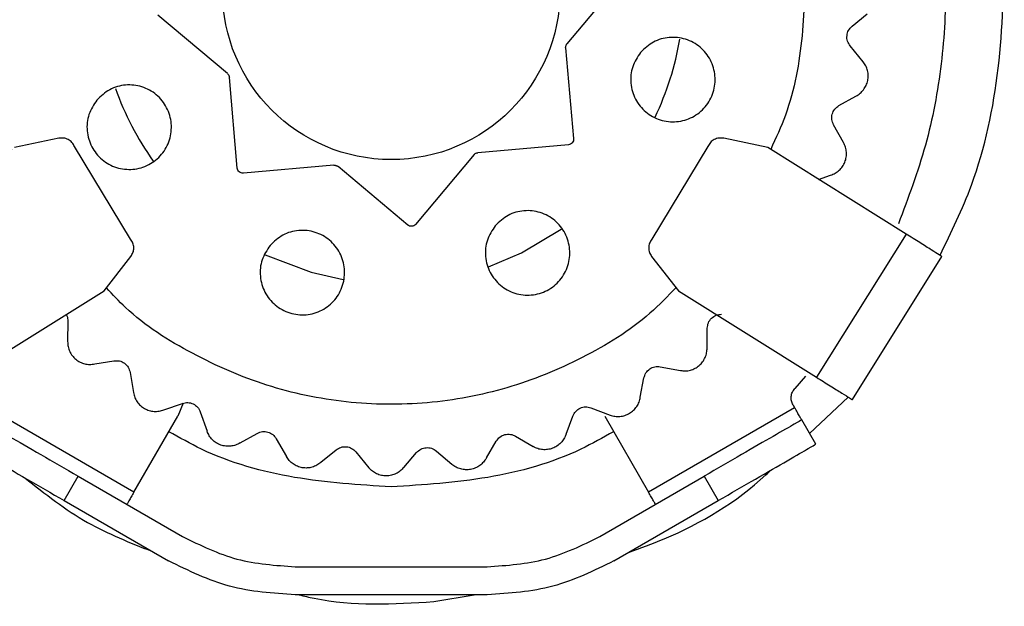
# Model space of a CAD drawing. Units: millimetres. Extents: x 881 to 16230, y 599 to 10375.
# Drawn here: x 13029 to 13064, y 6148 to 6169 of the extents above; entities that cross this region are included whole.
import ezdxf

# ---------------------------------------------------------------- set-up
doc = ezdxf.new("R2010")
doc.units = ezdxf.units.MM

msp = doc.modelspace()

# ---------------------------------------------------------------- linework, layer by layer
at = {"linetype": 'Continuous', "lineweight": 25}
for p, q in [((13050.262, 6170.692), (13048.184, 6168.216)), ((13036.113, 6167.16), (13033.637, 6169.238)), ((13058.319, 6168.847), (13058.856, 6169.288)), ((13048.138, 6168.07), (13048.42, 6164.851)), ((13058.71, 6167.582), (13058.25, 6168.144)), ((13036.465, 6163.805), (13036.184, 6167.025)), ((13057.851, 6166.022), (13058.457, 6166.363)), ((13058.017, 6164.708), (13057.661, 6165.341)), ((13030.119, 6164.864), (13028.549, 6164.53)), ((13055.326, 6164.53), (13053.756, 6164.864)), ((13032.673, 6161.282), (13030.682, 6164.572)), ((13048.238, 6164.634), (13045.019, 6164.352)), ((13053.192, 6164.572), (13051.201, 6161.282)), ((13060.236, 6161.462), (13055.326, 6164.53)), ((13044.883, 6164.282), (13042.805, 6161.806)), ((13039.902, 6163.905), (13036.682, 6163.623)), ((13042.524, 6161.781), (13040.048, 6163.859)), ((13057.131, 6163.402), (13057.556, 6163.551)), ((13060.236, 6161.462), (13057.057, 6156.373)), ((13031.728, 6159.442), (13032.679, 6160.659)), ((13051.195, 6160.659), (13052.146, 6159.442)), ((13058.328, 6155.579), (13061.508, 6160.667)), ((13026.818, 6156.373), (13031.728, 6159.442)), ((13052.146, 6159.442), (13057.057, 6156.373)), ((13030.443, 6158.366), (13030.435, 6157.639)), ((13053.164, 6157.423), (13053.172, 6158.117)), ((13031.397, 6156.847), (13032.082, 6156.96)), ((13051.503, 6156.748), (13052.217, 6156.614)), ((13032.657, 6156.548), (13032.775, 6155.831)), ((13050.792, 6155.666), (13050.92, 6156.349)), ((13056.663, 6156.416), (13056.281, 6155.972)), ((13056.809, 6154.374), (13058.182, 6155.67)), ((13032.793, 6152.294), (13027.597, 6155.294)), ((13033.859, 6155.218), (13034.514, 6155.448)), ((13034.545, 6155.458), (13034.349, 6154.99)), ((13056.278, 6155.294), (13051.081, 6152.294)), ((13056.222, 6155.391), (13056.278, 6155.294)), ((13032.793, 6152.294), (13034.349, 6154.99)), ((13035.152, 6155.143), (13035.393, 6154.457)), ((13048.15, 6154.348), (13048.394, 6154.998)), ((13049.038, 6155.29), (13049.718, 6155.034)), ((13049.525, 6154.99), (13051.081, 6152.294)), ((13057.028, 6153.995), (13056.527, 6154.861)), ((13036.567, 6154.041), (13037.172, 6154.382)), ((13046.358, 6154.282), (13046.983, 6153.912)), ((13037.853, 6154.192), (13038.21, 6153.559)), ((13045.319, 6153.509), (13045.673, 6154.106)), ((13039.438, 6153.353), (13039.975, 6153.794)), ((13040.679, 6153.724), (13041.14, 6153.163)), ((13042.385, 6153.174), (13042.838, 6153.701)), ((13043.543, 6153.755), (13044.094, 6153.282)), ((13030.311, 6151.995), (13030.811, 6152.861)), ((13030.811, 6152.861), (13034.524, 6150.718)), ((13049.351, 6150.718), (13053.063, 6152.861)), ((13053.063, 6152.861), (13053.563, 6151.995)), ((13030.311, 6151.995), (13034.024, 6149.852)), ((13049.851, 6149.852), (13053.563, 6151.995)), ((13038.524, 6149.646), (13045.351, 6149.646)), ((13045.351, 6148.646), (13038.524, 6148.646)), ((13043.454, 6148.404), (13044.883, 6148.646))]:
    msp.add_line(p, q, dxfattribs=at)
at = {"linetype": 'Continuous', "lineweight": 25, "flags": 128}
for points in [[(13045.396, 6160.298), (13046.573, 6160.796), (13047.978, 6161.64)], [(13037.453, 6160.722), (13039.091, 6160.103), (13040.229, 6159.847)]]:
    msp.add_lwpolyline(points, dxfattribs=at)
at = {"linetype": 'Continuous', "lineweight": 25}
msp.add_circle((13041.937, 6170.106), 6, dxfattribs=at)
for start, end in [(334.4166, 350.486), (199.492, 215.5738)]:
    msp.add_arc((13041.937, 6170.106), 10.4, start, end, dxfattribs=at)
for points, knots in [([(13061.446, 6160.706), (13061.846, 6161.526), (13062.87, 6163.627), (13063.633, 6167.347), (13063.778, 6171.625), (13063.056, 6175.859), (13061.527, 6179.866), (13059.249, 6183.503), (13056.297, 6186.617), (13052.802, 6189.106), (13048.884, 6190.859), (13044.699, 6191.814), (13040.408, 6191.938), (13036.177, 6191.218), (13032.169, 6189.689), (13028.536, 6187.409), (13025.417, 6184.463), (13022.934, 6180.963), (13021.176, 6177.049), (13020.224, 6172.862), (13020.109, 6168.58), (13020.764, 6164.415), (13021.852, 6161.876), (13022.378, 6160.648)], [0, 0, 0, 0, 0.031137, 0.079727, 0.128344, 0.176926, 0.225512, 0.274117, 0.322709, 0.371278, 0.419906, 0.468517, 0.517138, 0.565755, 0.614306, 0.662887, 0.711491, 0.760052, 0.808688, 0.857273, 0.905855, 0.954469, 1, 1, 1, 1]), ([(13028.454, 6164.448), (13028.231, 6164.958), (13027.622, 6166.35), (13027.223, 6168.823), (13027.236, 6171.714), (13027.837, 6174.552), (13028.974, 6177.217), (13030.611, 6179.61), (13032.683, 6181.637), (13035.11, 6183.221), (13037.8, 6184.301), (13040.648, 6184.835), (13043.548, 6184.805), (13046.379, 6184.202), (13049.065, 6183.088), (13050.609, 6181.936), (13051.38, 6181.36)], [0, 0, 0, 0, 0.042618, 0.116264, 0.189909, 0.263554, 0.337198, 0.410845, 0.48449, 0.558134, 0.631777, 0.705422, 0.779064, 0.852711, 0.926353, 1, 1, 1, 1]), ([(13056.517, 6183.968), (13057.127, 6183.196), (13058.346, 6181.651), (13059.748, 6179.042), (13060.8, 6176.282), (13061.455, 6173.398), (13061.709, 6170.452), (13061.547, 6167.502), (13061.006, 6164.591), (13060.314, 6162.748), (13059.969, 6161.827)], [0, 0, 0, 0, 0.124998, 0.250001, 0.374999, 0.500002, 0.625, 0.750001, 0.875001, 1, 1, 1, 1]), ([(13051.38, 6181.36), (13052.082, 6180.7), (13053.485, 6179.38), (13055.048, 6176.928), (13056.132, 6174.245), (13056.671, 6171.392), (13056.617, 6168.504), (13056.198, 6166.147), (13055.612, 6164.87), (13055.426, 6164.467)], [0, 0, 0, 0, 0.154777, 0.309543, 0.464313, 0.619085, 0.773858, 0.928628, 1, 1, 1, 1]), ([(13058.25, 6168.144), (13058.214, 6168.199), (13058.142, 6168.31), (13058.127, 6168.511), (13058.181, 6168.705), (13058.273, 6168.8), (13058.319, 6168.847)], [0, 0, 0, 0, 0.249987, 0.50002, 0.75004, 1, 1, 1, 1]), ([(13050.802, 6167.913), (13050.946, 6168.049), (13051.233, 6168.32), (13051.819, 6168.48), (13052.413, 6168.417), (13052.941, 6168.127), (13053.316, 6167.659), (13053.485, 6167.083), (13053.419, 6166.486), (13053.13, 6165.959), (13052.662, 6165.583), (13052.085, 6165.415), (13051.488, 6165.481), (13050.962, 6165.769), (13050.586, 6166.238), (13050.42, 6166.813), (13050.475, 6167.418), (13050.693, 6167.748), (13050.802, 6167.913)], [0, 0, 0, 0, 0.062491, 0.124999, 0.187495, 0.249989, 0.312498, 0.375006, 0.437504, 0.499991, 0.562503, 0.625011, 0.687505, 0.750005, 0.812499, 0.874994, 0.937489, 1, 1, 1, 1]), ([(13048.138, 6168.07), (13048.138, 6168.084), (13048.137, 6168.11), (13048.146, 6168.148), (13048.161, 6168.185), (13048.176, 6168.206), (13048.184, 6168.216)], [0, 0, 0, 0, 0.250253, 0.499822, 0.750001, 1, 1, 1, 1]), ([(13058.457, 6166.363), (13058.508, 6166.393), (13058.61, 6166.454), (13058.733, 6166.586), (13058.826, 6166.739), (13058.882, 6166.91), (13058.899, 6167.089), (13058.875, 6167.267), (13058.815, 6167.437), (13058.745, 6167.534), (13058.71, 6167.582)], [0, 0, 0, 0, 0.1250105, 0.2500887, 0.3750332, 0.5000033, 0.6250307, 0.7499596, 0.8749343, 1, 1, 1, 1]), ([(13036.113, 6167.16), (13036.123, 6167.151), (13036.142, 6167.133), (13036.163, 6167.1), (13036.178, 6167.064), (13036.182, 6167.038), (13036.184, 6167.025)], [0, 0, 0, 0, 0.2500264, 0.4991075, 0.7494527, 1, 1, 1, 1]), ([(13031.475, 6166.222), (13031.618, 6166.358), (13031.905, 6166.629), (13032.492, 6166.789), (13033.086, 6166.726), (13033.613, 6166.436), (13033.989, 6165.968), (13034.157, 6165.392), (13034.091, 6164.795), (13033.803, 6164.268), (13033.334, 6163.892), (13032.758, 6163.724), (13032.161, 6163.79), (13031.635, 6164.078), (13031.258, 6164.547), (13031.093, 6165.122), (13031.148, 6165.727), (13031.366, 6166.057), (13031.475, 6166.222)], [0, 0, 0, 0, 0.062491, 0.124998, 0.187493, 0.249992, 0.312501, 0.374996, 0.437506, 0.499993, 0.562504, 0.625012, 0.687506, 0.750005, 0.812498, 0.874994, 0.937501, 1, 1, 1, 1]), ([(13057.661, 6165.341), (13057.636, 6165.402), (13057.584, 6165.523), (13057.604, 6165.724), (13057.691, 6165.906), (13057.798, 6165.983), (13057.851, 6166.022)], [0, 0, 0, 0, 0.250117, 0.499969, 0.749991, 1, 1, 1, 1]), ([(13030.682, 6164.572), (13030.654, 6164.623), (13030.599, 6164.723), (13030.457, 6164.827), (13030.291, 6164.883), (13030.176, 6164.87), (13030.119, 6164.864)], [0, 0, 0, 0, 0.24994, 0.499892, 0.750083, 1, 1, 1, 1]), ([(13048.42, 6164.851), (13048.419, 6164.824), (13048.418, 6164.772), (13048.377, 6164.702), (13048.316, 6164.65), (13048.264, 6164.639), (13048.238, 6164.634)], [0, 0, 0, 0, 0.250146, 0.500393, 0.750071, 1, 1, 1, 1]), ([(13053.756, 6164.864), (13053.698, 6164.87), (13053.584, 6164.883), (13053.418, 6164.826), (13053.276, 6164.723), (13053.22, 6164.623), (13053.192, 6164.572)], [0, 0, 0, 0, 0.250214, 0.50002, 0.749921, 1, 1, 1, 1]), ([(13057.556, 6163.551), (13057.611, 6163.572), (13057.723, 6163.614), (13057.867, 6163.723), (13057.985, 6163.858), (13058.07, 6164.016), (13058.117, 6164.19), (13058.125, 6164.369), (13058.095, 6164.547), (13058.043, 6164.654), (13058.017, 6164.708)], [0, 0, 0, 0, 0.125137, 0.250091, 0.375047, 0.500053, 0.625069, 0.750005, 0.875029, 1, 1, 1, 1]), ([(13044.883, 6164.282), (13044.892, 6164.291), (13044.91, 6164.311), (13044.943, 6164.332), (13044.98, 6164.347), (13045.005, 6164.351), (13045.019, 6164.352)], [0, 0, 0, 0, 0.249604, 0.499857, 0.749332, 1, 1, 1, 1]), ([(13036.682, 6163.623), (13036.656, 6163.624), (13036.603, 6163.625), (13036.533, 6163.666), (13036.481, 6163.727), (13036.471, 6163.779), (13036.465, 6163.805)], [0, 0, 0, 0, 0.249756, 0.499809, 0.749715, 1, 1, 1, 1]), ([(13039.902, 6163.905), (13039.915, 6163.905), (13039.941, 6163.906), (13039.98, 6163.897), (13040.016, 6163.883), (13040.037, 6163.867), (13040.048, 6163.859)], [0, 0, 0, 0, 0.250911, 0.499641, 0.750722, 1, 1, 1, 1]), ([(13045.636, 6161.756), (13045.78, 6161.892), (13046.067, 6162.164), (13046.654, 6162.324), (13047.248, 6162.261), (13047.775, 6161.971), (13048.151, 6161.503), (13048.319, 6160.926), (13048.253, 6160.329), (13047.964, 6159.803), (13047.496, 6159.427), (13046.92, 6159.259), (13046.323, 6159.324), (13045.797, 6159.613), (13045.42, 6160.082), (13045.255, 6160.656), (13045.31, 6161.262), (13045.528, 6161.592), (13045.636, 6161.756)], [0, 0, 0, 0, 0.06251, 0.124993, 0.187514, 0.250007, 0.312499, 0.375007, 0.437501, 0.5, 0.56249, 0.624998, 0.687492, 0.749991, 0.812499, 0.874994, 0.937501, 1, 1, 1, 1]), ([(13037.631, 6161.056), (13037.774, 6161.192), (13038.061, 6161.464), (13038.648, 6161.623), (13039.242, 6161.56), (13039.769, 6161.271), (13040.145, 6160.803), (13040.313, 6160.226), (13040.247, 6159.629), (13039.959, 6159.102), (13039.49, 6158.727), (13038.914, 6158.559), (13038.317, 6158.624), (13037.791, 6158.913), (13037.414, 6159.382), (13037.249, 6159.956), (13037.304, 6160.561), (13037.522, 6160.891), (13037.631, 6161.056)], [0, 0, 0, 0, 0.062491, 0.124999, 0.187494, 0.249994, 0.312503, 0.374999, 0.437496, 0.499995, 0.562506, 0.625014, 0.68751, 0.750004, 0.812497, 0.875005, 0.9375, 1, 1, 1, 1]), ([(13042.805, 6161.806), (13042.786, 6161.788), (13042.748, 6161.752), (13042.67, 6161.731), (13042.59, 6161.738), (13042.546, 6161.767), (13042.524, 6161.781)], [0, 0, 0, 0, 0.249796, 0.499844, 0.750488, 1, 1, 1, 1]), ([(13032.679, 6160.659), (13032.709, 6160.706), (13032.77, 6160.802), (13032.793, 6160.971), (13032.767, 6161.141), (13032.704, 6161.235), (13032.673, 6161.282)], [0, 0, 0, 0, 0.249886, 0.499867, 0.749921, 1, 1, 1, 1]), ([(13051.201, 6161.282), (13051.17, 6161.235), (13051.108, 6161.141), (13051.081, 6160.971), (13051.105, 6160.801), (13051.165, 6160.706), (13051.195, 6160.659)], [0, 0, 0, 0, 0.250037, 0.500048, 0.749987, 1, 1, 1, 1]), ([(13061.508, 6160.667), (13061.489, 6160.679), (13061.451, 6160.703), (13061.156, 6160.887), (13060.736, 6161.149), (13060.403, 6161.358), (13060.236, 6161.462)], [0, 0, 0, 0, 0.250035, 0.50006, 0.750073, 1, 1, 1, 1]), ([(13052.076, 6159.572), (13051.769, 6159.255), (13050.793, 6158.248), (13048.751, 6157.005), (13046.079, 6155.907), (13043.225, 6155.377), (13040.329, 6155.409), (13037.487, 6156), (13034.843, 6157.16), (13032.915, 6158.372), (13032.035, 6159.312), (13031.812, 6159.549)], [0, 0, 0, 0, 0.058798, 0.187049, 0.315299, 0.443553, 0.571813, 0.70006, 0.828318, 0.956575, 1, 1, 1, 1]), ([(13030.38, 6158.599), (13030.39, 6158.586), (13030.438, 6158.518), (13030.441, 6158.433), (13030.443, 6158.366)], [0, 0, 0, 0, 0.20407, 1, 1, 1, 1]), ([(13053.172, 6158.117), (13053.18, 6158.183), (13053.197, 6158.314), (13053.314, 6158.478), (13053.481, 6158.592), (13053.612, 6158.605), (13053.677, 6158.612)], [0, 0, 0, 0, 0.2501339, 0.5000638, 0.7500706, 1, 1, 1, 1]), ([(13030.435, 6157.639), (13030.439, 6157.58), (13030.445, 6157.461), (13030.504, 6157.29), (13030.597, 6157.137), (13030.722, 6157.008), (13030.873, 6156.91), (13031.041, 6156.848), (13031.22, 6156.822), (13031.338, 6156.839), (13031.397, 6156.847)], [0, 0, 0, 0, 0.124955, 0.250015, 0.37496, 0.499977, 0.625007, 0.750081, 0.874983, 1, 1, 1, 1]), ([(13052.217, 6156.614), (13052.277, 6156.607), (13052.395, 6156.592), (13052.573, 6156.621), (13052.74, 6156.686), (13052.889, 6156.787), (13053.012, 6156.918), (13053.101, 6157.073), (13053.158, 6157.244), (13053.162, 6157.363), (13053.164, 6157.423)], [0, 0, 0, 0, 0.12501, 0.249898, 0.374916, 0.500001, 0.624968, 0.749989, 0.874996, 1, 1, 1, 1]), ([(13032.082, 6156.96), (13032.148, 6156.963), (13032.28, 6156.97), (13032.461, 6156.883), (13032.602, 6156.738), (13032.639, 6156.612), (13032.657, 6156.548)], [0, 0, 0, 0, 0.250076, 0.49998, 0.749988, 1, 1, 1, 1]), ([(13050.92, 6156.349), (13050.939, 6156.412), (13050.978, 6156.538), (13051.122, 6156.679), (13051.306, 6156.762), (13051.437, 6156.753), (13051.503, 6156.748)], [0, 0, 0, 0, 0.249916, 0.499889, 0.74976, 1, 1, 1, 1]), ([(13057.057, 6156.373), (13057.223, 6156.269), (13057.557, 6156.061), (13057.977, 6155.798), (13058.271, 6155.614), (13058.309, 6155.591), (13058.328, 6155.579)], [0, 0, 0, 0, 0.250005, 0.500011, 0.749966, 1, 1, 1, 1]), ([(13032.775, 6155.831), (13032.788, 6155.773), (13032.815, 6155.657), (13032.904, 6155.5), (13033.021, 6155.365), (13033.167, 6155.26), (13033.332, 6155.189), (13033.509, 6155.157), (13033.689, 6155.163), (13033.803, 6155.2), (13033.859, 6155.218)], [0, 0, 0, 0, 0.1250006, 0.2500315, 0.3749873, 0.5000897, 0.6250509, 0.7500377, 0.8749677, 1, 1, 1, 1]), ([(13049.718, 6155.034), (13049.775, 6155.016), (13049.889, 6154.982), (13050.07, 6154.979), (13050.246, 6155.014), (13050.409, 6155.088), (13050.553, 6155.195), (13050.669, 6155.333), (13050.754, 6155.491), (13050.779, 6155.608), (13050.792, 6155.666)], [0, 0, 0, 0, 0.124986, 0.250009, 0.374911, 0.499945, 0.625013, 0.749953, 0.875005, 1, 1, 1, 1]), ([(13056.222, 6155.391), (13056.2, 6155.438), (13056.156, 6155.533), (13056.15, 6155.692), (13056.188, 6155.846), (13056.25, 6155.93), (13056.281, 6155.972)], [0, 0, 0, 0, 0.250085, 0.500052, 0.750017, 1, 1, 1, 1]), ([(13034.514, 6155.448), (13034.579, 6155.463), (13034.707, 6155.492), (13034.901, 6155.438), (13035.066, 6155.321), (13035.123, 6155.202), (13035.152, 6155.143)], [0, 0, 0, 0, 0.249976, 0.5000673, 0.7501675, 1, 1, 1, 1]), ([(13048.394, 6154.998), (13048.424, 6155.057), (13048.485, 6155.174), (13048.651, 6155.288), (13048.846, 6155.338), (13048.974, 6155.306), (13049.038, 6155.29)], [0, 0, 0, 0, 0.249932, 0.500014, 0.750071, 1, 1, 1, 1]), ([(13056.527, 6154.861), (13056.524, 6154.868), (13056.516, 6154.881), (13056.458, 6154.981), (13056.376, 6155.124), (13056.31, 6155.237), (13056.278, 6155.294)], [0, 0, 0, 0, 0.249833, 0.500131, 0.749992, 1, 1, 1, 1]), ([(13027.347, 6154.861), (13027.399, 6154.831), (13027.503, 6154.771), (13028.304, 6154.309), (13029.449, 6153.647), (13030.357, 6153.123), (13030.811, 6152.861)], [0, 0, 0, 0, 0.250015, 0.500016, 0.74997, 1, 1, 1, 1]), ([(13056.527, 6154.861), (13056.475, 6154.831), (13056.371, 6154.771), (13055.57, 6154.309), (13054.425, 6153.647), (13053.517, 6153.123), (13053.063, 6152.861)], [0, 0, 0, 0, 0.25002, 0.500009, 0.749997, 1, 1, 1, 1]), ([(13041.937, 6152.481), (13040.788, 6152.554), (13038.488, 6152.699), (13035.802, 6153.445), (13034.415, 6154.227), (13034.033, 6154.442)], [0, 0, 0, 0, 0.420092, 0.84016, 1, 1, 1, 1]), ([(13036.567, 6154.041), (13036.515, 6154.014), (13036.409, 6153.958), (13036.233, 6153.921), (13036.053, 6153.921), (13035.878, 6153.962), (13035.717, 6154.041), (13035.577, 6154.153), (13035.463, 6154.293), (13035.416, 6154.402), (13035.393, 6154.457)], [0, 0, 0, 0, 0.125034, 0.249969, 0.374959, 0.500008, 0.625016, 0.749949, 0.875026, 1, 1, 1, 1]), ([(13037.172, 6154.382), (13037.233, 6154.408), (13037.355, 6154.459), (13037.555, 6154.439), (13037.737, 6154.352), (13037.815, 6154.245), (13037.853, 6154.192)], [0, 0, 0, 0, 0.25012, 0.499869, 0.749941, 1, 1, 1, 1]), ([(13049.841, 6154.442), (13049.459, 6154.227), (13048.073, 6153.445), (13045.386, 6152.699), (13043.087, 6152.554), (13041.937, 6152.481)], [0, 0, 0, 0, 0.159814, 0.579909, 1, 1, 1, 1]), ([(13045.673, 6154.106), (13045.713, 6154.159), (13045.792, 6154.264), (13045.976, 6154.347), (13046.177, 6154.363), (13046.297, 6154.309), (13046.358, 6154.282)], [0, 0, 0, 0, 0.249986, 0.500037, 0.749998, 1, 1, 1, 1]), ([(13048.15, 6154.348), (13048.127, 6154.293), (13048.082, 6154.182), (13047.971, 6154.041), (13047.833, 6153.926), (13047.673, 6153.844), (13047.499, 6153.801), (13047.319, 6153.797), (13047.142, 6153.831), (13047.036, 6153.885), (13046.983, 6153.912)], [0, 0, 0, 0, 0.125023, 0.250018, 0.375021, 0.499984, 0.625054, 0.750075, 0.875047, 1, 1, 1, 1]), ([(13026.847, 6153.995), (13026.899, 6153.965), (13027.003, 6153.905), (13027.804, 6153.443), (13028.949, 6152.781), (13029.857, 6152.257), (13030.311, 6151.995)], [0, 0, 0, 0, 0.250023, 0.500014, 0.750004, 1, 1, 1, 1]), ([(13039.975, 6153.794), (13040.031, 6153.829), (13040.141, 6153.901), (13040.343, 6153.916), (13040.537, 6153.862), (13040.631, 6153.77), (13040.679, 6153.724)], [0, 0, 0, 0, 0.249888, 0.50011, 0.750121, 1, 1, 1, 1]), ([(13053.563, 6151.995), (13054.017, 6152.257), (13054.925, 6152.781), (13056.07, 6153.443), (13056.871, 6153.905), (13056.976, 6153.965), (13057.028, 6153.995)], [0, 0, 0, 0, 0.249991, 0.499977, 0.749982, 1, 1, 1, 1]), ([(13039.438, 6153.353), (13039.391, 6153.316), (13039.297, 6153.243), (13039.13, 6153.176), (13038.953, 6153.146), (13038.774, 6153.155), (13038.601, 6153.205), (13038.444, 6153.291), (13038.307, 6153.409), (13038.242, 6153.509), (13038.21, 6153.559)], [0, 0, 0, 0, 0.124978, 0.249928, 0.375024, 0.500035, 0.624956, 0.750005, 0.875013, 1, 1, 1, 1]), ([(13042.838, 6153.701), (13042.886, 6153.746), (13042.983, 6153.835), (13043.178, 6153.885), (13043.379, 6153.865), (13043.488, 6153.792), (13043.543, 6153.755)], [0, 0, 0, 0, 0.2499, 0.499867, 0.750065, 1, 1, 1, 1]), ([(13045.319, 6153.509), (13045.287, 6153.458), (13045.224, 6153.357), (13045.089, 6153.237), (13044.934, 6153.148), (13044.762, 6153.096), (13044.583, 6153.083), (13044.406, 6153.11), (13044.237, 6153.174), (13044.142, 6153.246), (13044.094, 6153.282)], [0, 0, 0, 0, 0.125031, 0.249967, 0.374957, 0.499995, 0.624961, 0.750026, 0.874985, 1, 1, 1, 1]), ([(13042.385, 6153.174), (13042.345, 6153.129), (13042.266, 6153.041), (13042.112, 6152.946), (13041.944, 6152.885), (13041.765, 6152.863), (13041.587, 6152.882), (13041.417, 6152.94), (13041.262, 6153.032), (13041.18, 6153.119), (13041.14, 6153.163)], [0, 0, 0, 0, 0.125, 0.249955, 0.375041, 0.499938, 0.624924, 0.749955, 0.874929, 1, 1, 1, 1]), ([(13050.367, 6150.15), (13050.794, 6150.305), (13052.555, 6150.945), (13054.285, 6151.98), (13055.374, 6153.018), (13055.434, 6153.075)], [0, 0, 0, 0, 0.232061, 0.957632, 1, 1, 1, 1]), ([(13028.913, 6152.802), (13029.633, 6152.234), (13031.014, 6151.145), (13032.648, 6150.502), (13033.43, 6150.194)], [0, 0, 0, 0, 0.521852, 1, 1, 1, 1]), ([(13032.793, 6152.294), (13032.76, 6152.237), (13032.695, 6152.124), (13032.612, 6151.981), (13032.554, 6151.881), (13032.547, 6151.868), (13032.543, 6151.861)], [0, 0, 0, 0, 0.24999, 0.49996, 0.750155, 1, 1, 1, 1]), ([(13051.331, 6151.861), (13051.328, 6151.868), (13051.32, 6151.881), (13051.262, 6151.981), (13051.18, 6152.124), (13051.114, 6152.237), (13051.081, 6152.294)], [0, 0, 0, 0, 0.249877, 0.500104, 0.749978, 1, 1, 1, 1]), ([(13034.524, 6150.718), (13035.155, 6150.407), (13036.418, 6149.787), (13037.822, 6149.693), (13038.524, 6149.646)], [0, 0, 0, 0, 0.500021, 1, 1, 1, 1]), ([(13045.351, 6149.646), (13046.053, 6149.693), (13047.457, 6149.787), (13048.719, 6150.407), (13049.351, 6150.718)], [0, 0, 0, 0, 0.500007, 1, 1, 1, 1]), ([(13038.524, 6148.646), (13037.734, 6148.699), (13036.155, 6148.804), (13034.734, 6149.503), (13034.024, 6149.852)], [0, 0, 0, 0, 0.500006, 1, 1, 1, 1]), ([(13049.851, 6149.852), (13049.14, 6149.503), (13047.72, 6148.804), (13046.14, 6148.699), (13045.351, 6148.646)], [0, 0, 0, 0, 0.500017, 1, 1, 1, 1]), ([(13038.662, 6148.646), (13038.839, 6148.603), (13040.399, 6148.229), (13042.018, 6148.321), (13043.454, 6148.404)], [0, 0, 0, 0, 0.113445, 1, 1, 1, 1])]:
    msp.add_open_spline(points, degree=3, knots=knots, dxfattribs=at)

doc.saveas('drawing.dxf')
